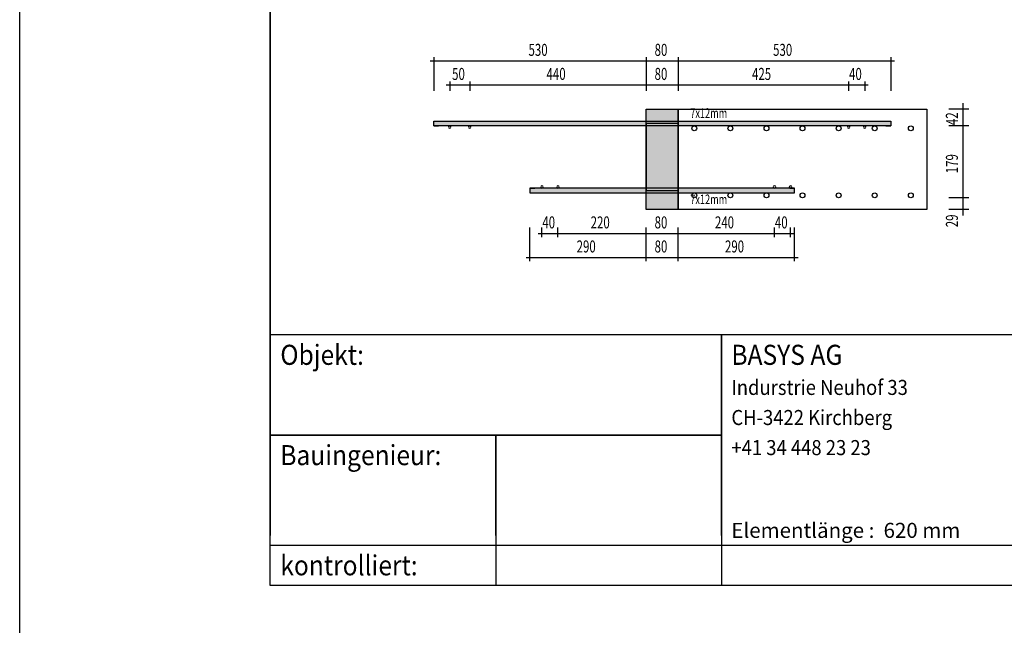
# Model space of a CAD drawing. Extents: x 1.9 to 16.4, y -5.8 to 1.1.
# Drawn here: x 3.8 to 4, y -4.9 to -4.8 of the extents above; entities that cross this region are included whole.
import ezdxf

# ---------------------------------------------------------------- set-up
doc = ezdxf.new("R2010")
doc.units = 0
doc.header["$LTSCALE"] = 0.001
doc.layers.get('0').update_dxf_attribs({"color": 1, "linetype": 'CONTINUOUS'})
doc.layers.add('LAYER_14', color=7, linetype='CONTINUOUS')
doc.layers.add('MST_1_1', color=7, linetype='CONTINUOUS')
doc.styles.add('ARIAL', font='txt')
doc.styles.add('CADWORK6', font='UNIVERS')

# ---------------------------------------------------------------- blocks, each defined once
blk = doc.blocks.new('CDWK_D10472')
at = {"color": 7}
for p, q in [((-0.00272, -0.0011), (0.00272, -0.0011)), ((-0.002, -0.00038), (-0.002, -0.0023)), ((0.002, -0.00038), (0.002, -0.0023))]:
    blk.add_line(p, q, dxfattribs=at)
at = {"layer": 'LAYER_14', "color": 7, "lineweight": 18, "style": 'CADWORK6', "width": 0.7}
blk.add_text('50', height=0.0024, dxfattribs=at).set_placement((-0.00152, -0.0001))
blk = doc.blocks.new('CDWK_D10473')
at = {"color": 7}
for p, q in [((-0.01832, -0.0011), (0.01832, -0.0011)), ((-0.0176, -0.00038), (-0.0176, -0.0023)), ((0.0176, -0.00038), (0.0176, -0.0023))]:
    blk.add_line(p, q, dxfattribs=at)
at = {"layer": 'LAYER_14', "color": 7, "lineweight": 18, "style": 'CADWORK6', "width": 0.7}
blk.add_text('440', height=0.0024, dxfattribs=at).set_placement((-0.00228, -0.0001))
blk = doc.blocks.new('CDWK_D10474')
at = {"color": 7}
for p, q in [((-0.0212, 0.00202), (-0.0212, -0.0047)), ((0.0212, 0.00202), (0.0212, -0.0047)), ((-0.02192, 0.0013), (0.02192, 0.0013))]:
    blk.add_line(p, q, dxfattribs=at)
at = {"layer": 'LAYER_14', "color": 7, "lineweight": 18, "style": 'CADWORK6', "width": 0.7}
blk.add_text('530', height=0.0024, dxfattribs=at).set_placement((-0.00228, 0.0023))
blk = doc.blocks.new('CDWK_D10475')
at = {"color": 7}
for p, q in [((-0.0032, 0.00202), (-0.0032, -0.0047)), ((0.0032, 0.00202), (0.0032, -0.0047)), ((-0.00392, 0.0013), (0.00392, 0.0013))]:
    blk.add_line(p, q, dxfattribs=at)
at = {"layer": 'LAYER_14', "color": 7, "lineweight": 18, "style": 'CADWORK6', "width": 0.7}
blk.add_text('80', height=0.0024, dxfattribs=at).set_placement((-0.00152, 0.0023))
blk = doc.blocks.new('CDWK_D10476')
at = {"color": 7}
for p, q in [((-0.0212, 0.00202), (-0.0212, -0.0047)), ((0.0212, 0.00202), (0.0212, -0.0047)), ((-0.02192, 0.0013), (0.02192, 0.0013))]:
    blk.add_line(p, q, dxfattribs=at)
at = {"layer": 'LAYER_14', "color": 7, "lineweight": 18, "style": 'CADWORK6', "width": 0.7}
blk.add_text('530', height=0.0024, dxfattribs=at).set_placement((-0.00228, 0.0023))
blk = doc.blocks.new('CDWK_D10477')
at = {"color": 7}
for p, q in [((-0.00232, -0.00134), (0.00232, -0.00134)), ((-0.0016, -0.00206), (-0.0016, -0.00014)), ((0.0016, -0.00206), (0.0016, -0.00014))]:
    blk.add_line(p, q, dxfattribs=at)
at = {"layer": 'LAYER_14', "color": 7, "lineweight": 18, "style": 'CADWORK6', "width": 0.7}
blk.add_text('40', height=0.0024, dxfattribs=at).set_placement((-0.00152, -0.00034))
blk = doc.blocks.new('CDWK_D10478')
at = {"color": 7}
for p, q in [((-0.00952, -0.00134), (0.00952, -0.00134)), ((-0.0088, -0.00206), (-0.0088, -0.00014)), ((0.0088, -0.00206), (0.0088, -0.00014))]:
    blk.add_line(p, q, dxfattribs=at)
at = {"layer": 'LAYER_14', "color": 7, "lineweight": 18, "style": 'CADWORK6', "width": 0.7}
blk.add_text('220', height=0.0024, dxfattribs=at).set_placement((-0.00228, -0.00034))
blk = doc.blocks.new('CDWK_D10479')
at = {"color": 7}
for p, q in [((-0.00392, -0.00134), (0.00392, -0.00134)), ((-0.0032, -0.00206), (-0.0032, -0.00014)), ((0.0032, -0.00206), (0.0032, -0.00014))]:
    blk.add_line(p, q, dxfattribs=at)
at = {"layer": 'LAYER_14', "color": 7, "lineweight": 18, "style": 'CADWORK6', "width": 0.7}
blk.add_text('80', height=0.0024, dxfattribs=at).set_placement((-0.00152, -0.00034))
blk = doc.blocks.new('CDWK_D10480')
at = {"color": 7}
for p, q in [((-0.01032, -0.00134), (0.01032, -0.00134)), ((-0.0096, -0.00206), (-0.0096, -0.00014)), ((0.0096, -0.00206), (0.0096, -0.00014))]:
    blk.add_line(p, q, dxfattribs=at)
at = {"layer": 'LAYER_14', "color": 7, "lineweight": 18, "style": 'CADWORK6', "width": 0.7}
blk.add_text('240', height=0.0024, dxfattribs=at).set_placement((-0.00228, -0.00034))
blk = doc.blocks.new('CDWK_D10481')
at = {"color": 7}
for p, q in [((-0.00232, -0.00134), (0.00232, -0.00134)), ((-0.0016, -0.00206), (-0.0016, -0.00014)), ((0.0016, -0.00206), (0.0016, -0.00014))]:
    blk.add_line(p, q, dxfattribs=at)
at = {"layer": 'LAYER_14', "color": 7, "lineweight": 18, "style": 'CADWORK6', "width": 0.7}
blk.add_text('40', height=0.0024, dxfattribs=at).set_placement((-0.00152, -0.00034))
blk = doc.blocks.new('CDWK_D10482')
at = {"color": 7}
for p, q in [((-0.0116, -0.00336), (-0.0116, 0.00336)), ((0.0116, -0.00336), (0.0116, 0.00336)), ((-0.01232, -0.00264), (0.01232, -0.00264))]:
    blk.add_line(p, q, dxfattribs=at)
at = {"layer": 'LAYER_14', "color": 7, "lineweight": 18, "style": 'CADWORK6', "width": 0.7}
blk.add_text('290', height=0.0024, dxfattribs=at).set_placement((-0.00228, -0.00164))
blk = doc.blocks.new('CDWK_D10483')
at = {"color": 7}
for p, q in [((-0.0032, -0.00336), (-0.0032, 0.00336)), ((0.0032, -0.00336), (0.0032, 0.00336)), ((-0.00392, -0.00264), (0.00392, -0.00264))]:
    blk.add_line(p, q, dxfattribs=at)
at = {"layer": 'LAYER_14', "color": 7, "lineweight": 18, "style": 'CADWORK6', "width": 0.7}
blk.add_text('80', height=0.0024, dxfattribs=at).set_placement((-0.00152, -0.00164))
blk = doc.blocks.new('CDWK_D10484')
at = {"color": 7}
for p, q in [((-0.0116, -0.00336), (-0.0116, 0.00336)), ((0.0116, -0.00336), (0.0116, 0.00336)), ((-0.01232, -0.00264), (0.01232, -0.00264))]:
    blk.add_line(p, q, dxfattribs=at)
at = {"layer": 'LAYER_14', "color": 7, "lineweight": 18, "style": 'CADWORK6', "width": 0.7}
blk.add_text('290', height=0.0024, dxfattribs=at).set_placement((-0.00228, -0.00164))
blk = doc.blocks.new('CDWK_D11077')
at = {"color": 7}
for p, q in [((-0.00392, -0.0011), (0.00392, -0.0011)), ((-0.0032, -0.00038), (-0.0032, -0.0023)), ((0.0032, -0.00038), (0.0032, -0.0023))]:
    blk.add_line(p, q, dxfattribs=at)
at = {"layer": 'LAYER_14', "color": 7, "lineweight": 18, "style": 'CADWORK6', "width": 0.7}
blk.add_text('80', height=0.0024, dxfattribs=at).set_placement((-0.00152, -0.0001))
blk = doc.blocks.new('CDWK_D11078')
at = {"color": 7}
for p, q in [((-0.01772, -0.0011), (0.01772, -0.0011)), ((-0.017, -0.00038), (-0.017, -0.0023)), ((0.017, -0.00038), (0.017, -0.0023))]:
    blk.add_line(p, q, dxfattribs=at)
at = {"layer": 'LAYER_14', "color": 7, "lineweight": 18, "style": 'CADWORK6', "width": 0.7}
blk.add_text('425', height=0.0024, dxfattribs=at).set_placement((-0.00228, -0.0001))
blk = doc.blocks.new('CDWK_D11079')
at = {"color": 7}
for p, q in [((-0.00232, -0.0011), (0.00232, -0.0011)), ((-0.0016, -0.00038), (-0.0016, -0.0023)), ((0.0016, -0.00038), (0.0016, -0.0023))]:
    blk.add_line(p, q, dxfattribs=at)
at = {"layer": 'LAYER_14', "color": 7, "lineweight": 18, "style": 'CADWORK6', "width": 0.7}
blk.add_text('40', height=0.0024, dxfattribs=at).set_placement((-0.00152, -0.0001))
blk = doc.blocks.new('CDWK_D11152')
at = {"color": 7}
for p, q in [((0.0011, 0.00288), (0.0011, -0.00288)), ((0.0023, 0.00168), (-0.0017, 0.00168)), ((0.0023, -0.00168), (-0.0017, -0.00168))]:
    blk.add_line(p, q, dxfattribs=at)
at = {"layer": 'LAYER_14', "color": 7, "lineweight": 18, "style": 'CADWORK6', "width": 0.7}
blk.add_text('42', height=0.0024, rotation=90, dxfattribs=at).set_placement((0.0001, -0.00152))
blk = doc.blocks.new('CDWK_D11153')
at = {"color": 7}
for p, q in [((0.0011, 0.00836), (0.0011, -0.00836)), ((0.0023, 0.00716), (-0.0017, 0.00716)), ((0.0023, -0.00716), (-0.0017, -0.00716))]:
    blk.add_line(p, q, dxfattribs=at)
at = {"layer": 'LAYER_14', "color": 7, "lineweight": 18, "style": 'CADWORK6', "width": 0.7}
blk.add_text('179', height=0.0024, rotation=90, dxfattribs=at).set_placement((0.0001, -0.00228))
blk = doc.blocks.new('CDWK_D11154')
at = {"color": 7}
for p, q in [((0.0023, 0.00234), (-0.0017, 0.00234)), ((0.0011, 0.00354), (0.0011, -0.00118)), ((0.0023, 0.00002), (-0.0017, 0.00002))]:
    blk.add_line(p, q, dxfattribs=at)
at = {"layer": 'LAYER_14', "color": 7, "lineweight": 18, "style": 'CADWORK6', "width": 0.7}
blk.add_text('29', height=0.0024, rotation=90, dxfattribs=at).set_placement((0.0001, -0.00354))

msp = doc.modelspace()

# ---------------------------------------------------------------- hatches: boundary and pattern name
at = {"layer": 'LAYER_14'}
for color, points in [(40, [(3.95313, -4.81289), (3.95953, -4.81289), (3.95953, -4.83289), (3.95313, -4.83289)]), (4, [(3.91073, -4.81529), (4.00193, -4.81529), (4.00193, -4.81625), (3.91073, -4.81625)]), (4, [(3.95953, -4.81577), (3.95313, -4.81577), (3.95313, -4.82913), (3.95953, -4.82913)]), (4, [(3.92993, -4.82865), (3.92993, -4.82961), (3.98273, -4.82961), (3.98273, -4.82865)])]:
    msp.add_hatch(color=color, dxfattribs=at).paths.add_polyline_path(points)

# ---------------------------------------------------------------- linework, layer by layer
at = {"layer": 'LAYER_14', "color": 4, "linetype": 'CONTINUOUS'}
for points in [[(3.87813, -4.64089), (4.05813, -4.64089), (4.05813, -4.90789), (3.87813, -4.90789), (3.87813, -4.64089)], [(3.95313, -4.81289), (3.95953, -4.81289), (3.95953, -4.83289), (3.95313, -4.83289), (3.95313, -4.81289)], [(3.91073, -4.81529), (4.00193, -4.81529), (4.00193, -4.81625), (3.91073, -4.81625), (3.91073, -4.81529)], [(3.91073, -4.81625), (3.91169, -4.81625), (3.91169, -4.81625), (3.91073, -4.81625), (3.91073, -4.81625)], [(3.95953, -4.81577), (3.95313, -4.81577), (3.95313, -4.82913), (3.95953, -4.82913), (3.95953, -4.81577)], [(4.00097, -4.81625), (4.00193, -4.81625), (4.00193, -4.81625), (4.00097, -4.81625), (4.00097, -4.81625)], [(3.92993, -4.82865), (3.92993, -4.82961), (3.98273, -4.82961), (3.98273, -4.82865), (3.92993, -4.82865)], [(3.92993, -4.82865), (3.92993, -4.82865), (3.93089, -4.82865), (3.93089, -4.82865), (3.92993, -4.82865)], [(3.98177, -4.82865), (3.98177, -4.82865), (3.98273, -4.82865), (3.98273, -4.82865), (3.98177, -4.82865)]]:
    msp.add_lwpolyline(points, dxfattribs=at)
at = {"layer": 'LAYER_14', "color": 40, "linetype": 'CONTINUOUS'}
msp.add_lwpolyline([(3.95313, -4.81289), (3.95953, -4.81289), (3.95953, -4.83289), (3.95313, -4.83289), (3.95313, -4.81289)], dxfattribs=at)
at = {"layer": 'LAYER_14', "color": 7, "linetype": 'CONTINUOUS'}
msp.add_lwpolyline([(3.95953, -4.81289), (4.00913, -4.81289), (4.00913, -4.83289), (3.95953, -4.83289), (3.95953, -4.81289)], dxfattribs=at)
at = {"layer": 'LAYER_14', "color": 4, "linetype": 'CONTINUOUS'}
for points in [[(3.91369, -4.81649, 1), (3.91417, -4.81649, 1), (3.91369, -4.81649)], [(3.91769, -4.81649, 1), (3.91817, -4.81649, 1), (3.91769, -4.81649)], [(3.96225, -4.81673, -1), (3.96321, -4.81673, -1), (3.96225, -4.81673)], [(3.96945, -4.81673, -1), (3.97041, -4.81673, -1), (3.96945, -4.81673)], [(3.97665, -4.81673, -1), (3.97761, -4.81673, -1), (3.97665, -4.81673)], [(3.98385, -4.81673, -1), (3.98481, -4.81673, -1), (3.98385, -4.81673)], [(3.99105, -4.81673, -1), (3.99201, -4.81673, -1), (3.99105, -4.81673)], [(3.99329, -4.81649, 1), (3.99377, -4.81649, 1), (3.99329, -4.81649)], [(3.99649, -4.81649, 1), (3.99697, -4.81649, 1), (3.99649, -4.81649)], [(3.99825, -4.81673, -1), (3.99921, -4.81673, -1), (3.99825, -4.81673)], [(4.00545, -4.81673, -1), (4.00641, -4.81673, -1), (4.00545, -4.81673)], [(3.93209, -4.82841, 1), (3.93257, -4.82841, 1), (3.93209, -4.82841)], [(3.93529, -4.82841, 1), (3.93577, -4.82841, 1), (3.93529, -4.82841)], [(3.97849, -4.82841, 1), (3.97897, -4.82841, 1), (3.97849, -4.82841)], [(3.98169, -4.82841, 1), (3.98217, -4.82841, 1), (3.98169, -4.82841)], [(3.96225, -4.83009, -1), (3.96321, -4.83009, -1), (3.96225, -4.83009)], [(3.96945, -4.83009, -1), (3.97041, -4.83009, -1), (3.96945, -4.83009)], [(3.97665, -4.83009, -1), (3.97761, -4.83009, -1), (3.97665, -4.83009)], [(3.98385, -4.83009, -1), (3.98481, -4.83009, -1), (3.98385, -4.83009)], [(3.99105, -4.83009, -1), (3.99201, -4.83009, -1), (3.99105, -4.83009)], [(3.99825, -4.83009, -1), (3.99921, -4.83009, -1), (3.99825, -4.83009)], [(4.00545, -4.83009, -1), (4.00641, -4.83009, -1), (4.00545, -4.83009)]]:
    msp.add_lwpolyline(points, format="xyb", dxfattribs=at)
at = {"layer": 'MST_1_1', "color": 7, "linetype": 'CONTINUOUS'}
for p, q in [((3.87813, -4.65589), (3.87813, -4.85789)), ((3.96813, -4.85789), (3.96813, -4.89789)), ((4.05813, -4.85789), (3.96813, -4.85789)), ((3.87813, -4.87789), (3.87813, -4.89789)), ((3.92313, -4.87789), (3.87813, -4.87789)), ((3.92313, -4.89789), (3.92313, -4.87789)), ((3.92313, -4.87789), (3.92313, -4.89789)), ((3.96813, -4.87789), (3.92313, -4.87789)), ((3.96813, -4.89789), (3.96813, -4.87789)), ((3.92313, -4.89789), (3.92313, -4.8999)), ((3.96813, -4.89789), (3.96813, -4.8999)), ((4.05813, -4.8999), (3.87813, -4.8999)), ((3.92313, -4.8999), (3.92313, -4.90789)), ((3.96813, -4.8999), (3.96813, -4.90789))]:
    msp.add_line(p, q, dxfattribs=at)
at = {"layer": 'MST_1_1', "color": 2, "linetype": 'CONTINUOUS'}
msp.add_lwpolyline([(3.82813, -2.69742), (5.30813, -2.69742), (5.30813, -5.81982), (3.82813, -5.81982), (3.82813, -2.69742)], dxfattribs=at)
at = {"layer": 'MST_1_1', "color": 7, "linetype": 'CONTINUOUS'}
for points in [[(3.87813, -4.87789), (3.96813, -4.87789), (3.96813, -4.85789), (3.87813, -4.85789), (3.87813, -4.87789)], [(4.05813, -4.89789), (4.05813, -4.90789), (3.87813, -4.90789), (3.87813, -4.89789)]]:
    msp.add_lwpolyline(points, dxfattribs=at)

# ---------------------------------------------------------------- block references
at = {"layer": 'LAYER_14', "color": 0, "linetype": 'CONTINUOUS'}
for name, p in [('CDWK_D10474', (3.93193, -4.80459)), ('CDWK_D10475', (3.95633, -4.80459)), ('CDWK_D10476', (3.98073, -4.80459)), ('CDWK_D10472', (3.91593, -4.80699)), ('CDWK_D10473', (3.93553, -4.80699)), ('CDWK_D11077', (3.95633, -4.80699)), ('CDWK_D11078', (3.97653, -4.80699)), ('CDWK_D11079', (3.99513, -4.80699)), ('CDWK_D11152', (4.01523, -4.81457)), ('CDWK_D11153', (4.01523, -4.82341)), ('CDWK_D11154', (4.01523, -4.83291)), ('CDWK_D10477', (3.93393, -4.83635)), ('CDWK_D10478', (3.94433, -4.83635)), ('CDWK_D10479', (3.95633, -4.83635)), ('CDWK_D10480', (3.96913, -4.83635)), ('CDWK_D10481', (3.98033, -4.83635)), ('CDWK_D10482', (3.94153, -4.83985)), ('CDWK_D10483', (3.95633, -4.83985)), ('CDWK_D10484', (3.97113, -4.83985))]:
    msp.add_blockref(name, p, dxfattribs=at)

# ---------------------------------------------------------------- texts
at = {"layer": 'LAYER_14', "color": 7, "lineweight": 18, "style": 'CADWORK6', "width": 0.7}
for p in [(3.96193, -4.81465), (3.96193, -4.83185)]:
    msp.add_text('7x12mm', height=0.00192, dxfattribs=at).set_placement(p)
at = {"layer": 'LAYER_14', "color": 7, "lineweight": 18, "style": 'CADWORK6'}
msp.add_text('Elementlänge :  620 mm', height=0.003, dxfattribs=at).set_placement((3.97013, -4.89839))
at = {"layer": 'MST_1_1', "color": 7, "lineweight": 18, "style": 'ARIAL', "width": 0.9}
for s, height, p in [('Objekt:', 0.004, (3.88013, -4.86389)), ('BASYS AG', 0.004, (3.97013, -4.86389)), ('Indurstrie Neuhof 33', 0.003, (3.97013, -4.86989)), ('CH-3422 Kirchberg', 0.003, (3.97013, -4.87589)), ('Bauingenieur:', 0.004, (3.88013, -4.88389)), ('+41 34 448 23 23', 0.003, (3.97013, -4.88189)), ('kontrolliert:', 0.004, (3.88013, -4.90586))]:
    msp.add_text(s, height=height, dxfattribs=at).set_placement(p)

doc.saveas('drawing.dxf')
